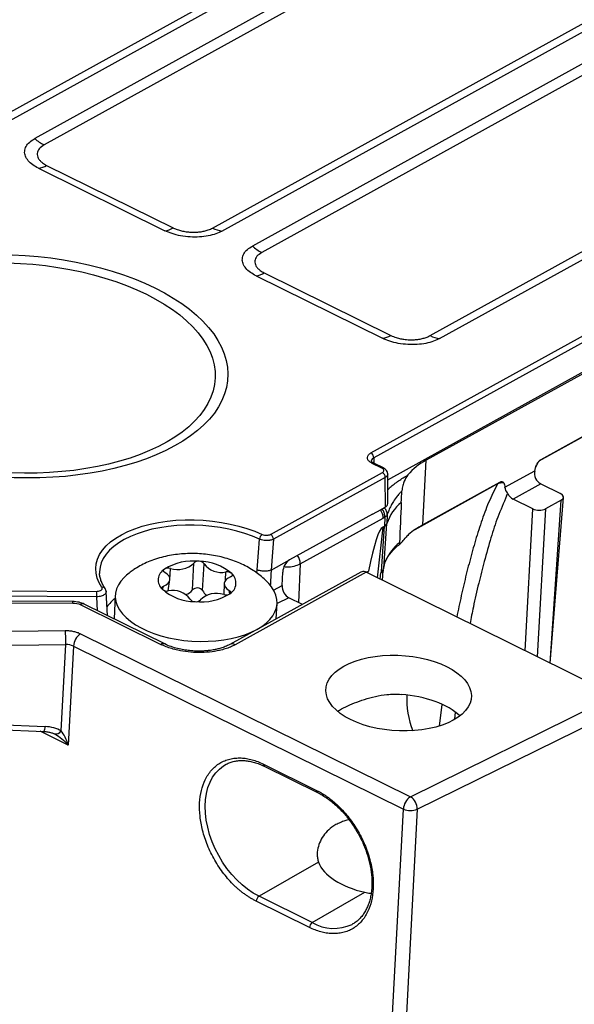
# Model space of a CAD drawing. Units: millimetres. Extents: x 17 to 584, y 10 to 410.
# Drawn here: x 536 to 542, y 201 to 210 of the extents above; entities that cross this region are included whole.
import ezdxf

# ---------------------------------------------------------------- set-up
doc = ezdxf.new("R2010")
doc.units = ezdxf.units.MM
doc.linetypes.add('SLD-Solid', pattern=[0])

msp = doc.modelspace()

# ---------------------------------------------------------------- linework, layer by layer
at = {"color": 7, "linetype": 'SLD-Solid', "lineweight": 25}
for p, q in [((532.2499, 207.3246), (561.9964, 223.7512)), ((532.3446, 207.2953), (562.0911, 223.722)), ((558.7462, 221.5607), (536.4218, 209.2328)), ((558.8391, 221.4973), (536.5147, 209.1694)), ((539.7439, 206.1269), (566.6305, 220.9742)), ((566.6588, 220.9264), (539.7722, 206.0791)), ((538.1776, 208.3481), (560.5019, 220.6761)), ((538.2722, 208.3189), (560.5966, 220.6469)), ((539.9103, 205.8627), (566.4499, 220.5184)), ((566.3848, 220.4653), (540.2893, 206.0549)), ((540.328, 207.2859), (562.6527, 219.614)), ((540.4227, 207.2566), (562.7474, 219.5848)), ((544.3717, 211.3731), (538.5725, 208.1706)), ((544.4646, 211.3097), (538.6653, 208.1072)), ((536.4585, 208.9388), (537.708, 208.3216)), ((536.5399, 208.9671), (537.7895, 208.35)), ((538.6091, 207.8766), (539.8589, 207.2593)), ((538.6905, 207.905), (539.9403, 207.2877)), ((542.9462, 206.8982), (541.4041, 206.0466)), ((542.966, 206.9124), (541.4239, 206.0608)), ((539.8514, 205.9773), (539.7567, 206.0241)), ((539.8673, 205.979), (539.7726, 206.0257)), ((540.2557, 205.4157), (540.2893, 206.0549)), ((538.7518, 205.323), (539.8569, 205.9332)), ((539.8851, 205.8854), (538.7801, 205.2752)), ((539.8866, 205.5937), (539.8851, 205.8854)), ((539.9108, 205.6272), (539.91, 205.9193)), ((541.0682, 205.7881), (541.3623, 205.9505)), ((541.0149, 205.835), (540.2557, 205.4157)), ((541.4223, 205.8222), (541.1493, 205.6714)), ((541.4223, 205.8222), (541.6168, 205.7261)), ((541.5134, 204.0508), (541.6466, 205.6888)), ((539.8439, 205.5701), (539.8772, 205.5885)), ((539.8772, 205.5885), (539.8866, 205.5937)), ((539.9088, 205.615), (539.9108, 205.6272)), ((541.3438, 205.5754), (541.1493, 205.6714)), ((541.6249, 205.6615), (541.4678, 205.5748)), ((539.7585, 205.5229), (538.9385, 205.0701)), ((539.7585, 205.5229), (539.8439, 205.5701)), ((539.8819, 205.4928), (539.8645, 205.4831)), ((539.8819, 205.4928), (539.8787, 205.4052)), ((539.9053, 205.5179), (539.9024, 205.4308)), ((539.0463, 205.0313), (539.8645, 205.4831)), ((539.848, 204.9569), (539.8787, 205.4052)), ((539.86, 205.3949), (539.8787, 205.4052)), ((539.8702, 204.9881), (539.9024, 205.4308)), ((537.9802, 204.7746), (537.9941, 205.0395)), ((538.0807, 204.768), (538.0946, 205.0329)), ((538.7582, 204.9705), (538.9385, 205.0701)), ((537.0626, 204.9411), (537.0635, 204.9354)), ((539.6439, 204.9502), (538.3483, 204.2348)), ((539.6966, 204.9481), (538.4012, 204.2327)), ((538.8661, 204.8165), (538.8721, 204.9507)), ((539.6544, 204.9544), (539.6439, 204.9502)), ((542.1602, 203.7314), (539.6966, 204.9481)), ((539.8573, 204.8688), (539.8649, 204.9647)), ((539.8658, 204.9696), (539.8667, 204.9725)), ((539.866, 204.9729), (539.8683, 204.981)), ((537.7414, 204.7641), (537.7586, 204.8776)), ((538.2943, 204.8381), (538.289, 204.7283)), ((535.6287, 204.7668), (537.0336, 204.7601)), ((537.0345, 204.7069), (535.6296, 204.7136)), ((537.1407, 204.5206), (537.1278, 204.7556)), ((537.2183, 204.7233), (537.2059, 204.4884)), ((536.7958, 204.6594), (535.6664, 204.6648)), ((535.6704, 204.6503), (536.7998, 204.6449)), ((536.8722, 204.6293), (537.6682, 204.2362)), ((537.7079, 204.2404), (536.912, 204.6335)), ((538.8081, 204.4887), (538.8161, 204.6393)), ((538.9335, 204.6967), (538.8161, 204.6393)), ((539.0662, 204.6312), (538.9335, 204.6967)), ((536.1904, 204.3656), (536.7237, 204.3728)), ((536.8754, 204.3417), (540.1345, 202.7321)), ((536.1958, 204.2283), (536.7292, 204.2354)), ((536.6843, 203.3816), (536.7292, 204.2354)), ((536.805, 204.2199), (536.7536, 203.2411)), ((536.805, 204.2199), (540.0641, 202.6103)), ((540.1345, 202.7321), (542.1602, 203.7314)), ((540.2015, 202.6077), (542.2308, 203.6088)), ((535.9376, 203.4492), (536.525, 203.4247)), ((535.9235, 203.4012), (536.5109, 203.3768)), ((538.3151, 203.0534), (538.324, 203.0575)), ((538.6818, 203.0539), (539.2073, 202.7944)), ((538.6905, 203.0326), (539.2159, 202.7731)), ((539.6833, 195.3647), (540.0641, 202.6103)), ((540.2015, 202.6077), (539.8208, 195.3622)), ((539.2262, 202.086), (538.6384, 201.7485)), ((539.1361, 201.4405), (538.6107, 201.7)), ((539.1638, 201.4889), (538.6384, 201.7485)), ((539.1638, 201.4889), (539.6847, 201.788)), ((539.5583, 201.4721), (539.5578, 201.4713))]:
    msp.add_line(p, q, dxfattribs=at)
at = {"color": 8, "linetype": 'SLD-Solid', "lineweight": 25}
for p, q in [((539.7722, 206.0791), (539.7726, 206.0258)), ((541.3704, 205.9791), (541.4041, 206.0466)), ((540.9951, 205.8208), (540.1777, 205.3693)), ((541.5134, 204.0508), (541.6249, 205.6615)), ((541.2663, 204.1728), (541.3438, 205.5754)), ((541.4678, 205.5748), (541.3871, 204.1132)), ((539.86, 205.3949), (539.8066, 204.8938)), ((539.0463, 205.0313), (539.0273, 204.6504)), ((537.7586, 204.8776), (537.7639, 204.9874)), ((538.3071, 204.8695), (538.3114, 204.9516)), ((538.6174, 204.9408), (538.6193, 204.9726)), ((539.6966, 204.9481), (539.7191, 204.9609)), ((539.8359, 204.8793), (539.8412, 204.9438)), ((537.6829, 204.7802), (537.6957, 204.8123)), ((538.7829, 204.7706), (538.8661, 204.8165)), ((538.3499, 204.7366), (538.3438, 204.77)), ((537.0419, 204.5694), (537.0345, 204.7069)), ((540.4458, 203.6441), (540.418, 203.4301)), ((540.5776, 203.5662), (540.5688, 203.4973)), ((536.7536, 203.2411), (536.476, 203.3782))]:
    msp.add_line(p, q, dxfattribs=at)
at = {"color": 7, "linetype": 'SLD-Solid', "lineweight": 25, "flags": 128}
for points in [[(534.808, 206.2104), (534.7142, 206.2593), (534.6259, 206.311), (534.5434, 206.365), (534.4669, 206.4214), (534.3969, 206.4798), (534.3334, 206.54), (534.2767, 206.6018), (534.2271, 206.6651), (534.1848, 206.7295), (534.1498, 206.7948), (534.1223, 206.8608), (534.1025, 206.9273), (534.0903, 206.994), (534.0859, 207.0606), (534.0892, 207.127), (534.1002, 207.1928), (534.119, 207.2579), (534.1453, 207.3219), (534.1792, 207.3848), (534.2205, 207.4462), (534.2691, 207.5059), (534.3247, 207.5636), (534.3872, 207.6193), (534.4564, 207.6727), (534.5319, 207.7235), (534.6136, 207.7716), (534.701, 207.8169), (534.794, 207.8591), (534.8922, 207.8982), (534.9951, 207.9338), (535.1025, 207.9661), (535.2139, 207.9947), (535.3289, 208.0197), (535.4472, 208.0408), (535.5682, 208.0582), (535.6916, 208.0716), (535.8168, 208.081), (535.9435, 208.0864), (536.0712, 208.0878), (536.1993, 208.0852), (536.3275, 208.0786), (536.4552, 208.0679), (536.5821, 208.0533), (536.7076, 208.0348), (536.8312, 208.0125), (536.9526, 207.9864), (537.0713, 207.9567), (537.1869, 207.9234), (537.2988, 207.8866), (537.4068, 207.8466), (537.5104, 207.8035), (537.6093, 207.7573), (537.703, 207.7083), (537.7913, 207.6567), (537.8739, 207.6026), (537.9503, 207.5463), (538.0204, 207.4879), (538.0839, 207.4277), (538.1405, 207.3659), (538.1901, 207.3026), (538.2325, 207.2382), (538.2674, 207.1729), (538.2949, 207.1069), (538.3148, 207.0404), (538.3269, 206.9737), (538.3314, 206.9071), (538.3281, 206.8407), (538.317, 206.7749), (538.2983, 206.7098), (538.2719, 206.6457), (538.238, 206.5829), (538.1967, 206.5215), (538.1482, 206.4618), (538.0925, 206.404), (538.03, 206.3484), (537.9609, 206.295), (537.8854, 206.2442), (537.8037, 206.1961), (537.7162, 206.1508), (537.6232, 206.1086), (537.5251, 206.0695), (537.4222, 206.0338), (537.3148, 206.0016), (537.2034, 205.973), (537.0883, 205.948), (536.9701, 205.9268), (536.849, 205.9095), (536.7257, 205.8961), (536.6004, 205.8867), (536.4737, 205.8813), (536.3461, 205.8799), (536.218, 205.8825), (536.0898, 205.8891), (535.962, 205.8998), (535.8352, 205.9144), (535.7097, 205.9329), (535.586, 205.9552), (535.4646, 205.9813), (535.3459, 206.011), (535.2304, 206.0443), (535.1184, 206.081), (535.0104, 206.1211), (534.9068, 206.1642), (534.808, 206.2104)], [(537.5261, 207.6948), (537.6168, 207.6473), (537.7022, 207.5971), (537.7817, 207.5445), (537.8552, 207.4897), (537.9223, 207.4329), (537.9827, 207.3742), (538.0363, 207.314), (538.0828, 207.2525), (538.1221, 207.1898), (538.154, 207.1263), (538.1783, 207.0621), (538.195, 206.9976), (538.204, 206.933), (538.2053, 206.8685), (538.1988, 206.8044), (538.1847, 206.7409), (538.1629, 206.6782), (538.1336, 206.6167), (538.0967, 206.5566), (538.0526, 206.498), (538.0014, 206.4413), (537.9432, 206.3866), (537.8783, 206.3341), (537.8069, 206.2841), (537.7294, 206.2367), (537.6459, 206.1921), (537.5569, 206.1506), (537.4627, 206.1122), (537.3636, 206.0771), (537.2601, 206.0454), (537.1524, 206.0173), (537.0412, 205.9929), (536.9267, 205.9722), (536.8094, 205.9554), (536.6898, 205.9425), (536.5683, 205.9336), (536.4454, 205.9287), (536.3216, 205.9278), (536.1974, 205.9309), (536.0732, 205.938), (535.9495, 205.9491), (535.8268, 205.9641), (535.7056, 205.983), (535.5864, 206.0057), (535.4695, 206.0322), (535.3555, 206.0622), (535.2448, 206.0958), (535.1379, 206.1327), (535.035, 206.1728), (534.9367, 206.216), (534.8433, 206.2622), (534.7552, 206.311), (534.6728, 206.3624), (534.5962, 206.4161), (534.5259, 206.472), (534.4621, 206.5297), (534.4051, 206.5892), (534.355, 206.6501), (534.3121, 206.7122), (534.2765, 206.7754), (534.2484, 206.8392), (534.2279, 206.9036), (534.215, 206.9682), (534.2099, 207.0328), (534.2124, 207.0971), (534.2227, 207.161), (534.2407, 207.2241), (534.2663, 207.2862), (534.2994, 207.347), (534.3399, 207.4064), (534.3876, 207.4641), (534.4423, 207.5199), (534.5039, 207.5735), (534.5721, 207.6248), (534.6466, 207.6735), (534.7271, 207.7195), (534.8134, 207.7626), (534.905, 207.8026), (535.0017, 207.8393), (535.1031, 207.8727), (535.2087, 207.9026), (535.3182, 207.9289), (535.4312, 207.9514), (535.5471, 207.9702), (535.6656, 207.985), (535.7862, 207.9959), (535.9085, 208.0029), (536.0319, 208.0058), (536.1559, 208.0047), (536.2802, 207.9996), (536.4042, 207.9905), (536.5274, 207.9774), (536.6494, 207.9604), (536.7697, 207.9396), (536.8878, 207.915), (537.0033, 207.8868), (537.1157, 207.8549), (537.2246, 207.8197), (537.3296, 207.7812), (537.4302, 207.7395), (537.5261, 207.6948)], [(537.086, 204.7997), (537.0586, 204.8455), (537.0391, 204.8921), (537.0277, 204.9391), (537.0243, 204.9862), (537.0291, 205.0329), (537.042, 205.0789), (537.0629, 205.1238), (537.0916, 205.1672), (537.128, 205.2088), (537.1716, 205.2483), (537.2222, 205.2853), (537.2793, 205.3195), (537.3425, 205.3507), (537.4113, 205.3786), (537.4851, 205.403), (537.5632, 205.4236), (537.6452, 205.4404), (537.7303, 205.4531), (537.8179, 205.4618), (537.9071, 205.4662), (537.9974, 205.4664), (538.0879, 205.4624), (538.178, 205.4542), (538.2668, 205.4418), (538.3538, 205.4254), (538.4382, 205.4051), (538.5192, 205.3811), (538.5963, 205.3535), (538.6689, 205.3226)], [(538.6193, 204.9726), (538.632, 205.1424), (538.642, 205.2758)], [(538.7801, 205.2752), (538.7679, 205.1046), (538.7582, 204.9705)], [(537.3184, 204.9093), (537.3067, 204.8984), (537.2738, 204.862), (537.2483, 204.8239), (537.2304, 204.7843), (537.2203, 204.7437), (537.2182, 204.7025), (537.224, 204.661), (537.2377, 204.6198), (537.2591, 204.5792), (537.288, 204.5396), (537.3243, 204.5014), (537.3674, 204.4649), (537.4169, 204.4307), (537.4724, 204.3989), (537.5334, 204.3699), (537.5991, 204.3441), (537.669, 204.3215), (537.7424, 204.3026), (537.8184, 204.2874), (537.8965, 204.2761), (537.9758, 204.2689), (538.0554, 204.2658), (538.1347, 204.2667), (538.2129, 204.2719), (538.289, 204.281), (538.3625, 204.2942), (538.4326, 204.3112), (538.4985, 204.3319), (538.5596, 204.356), (538.6153, 204.3834), (538.6651, 204.4137), (538.7085, 204.4467), (538.745, 204.4821), (538.7742, 204.5194), (538.796, 204.5583), (538.81, 204.5985), (538.8161, 204.6394), (538.8142, 204.6808), (538.8045, 204.7222), (538.7869, 204.7632), (538.7617, 204.8033), (538.7376, 204.833)], [(537.7091, 204.9457), (537.7036, 204.9494), (537.6993, 204.9535), (537.6964, 204.9578), (537.6948, 204.9623), (537.6947, 204.9668), (537.6961, 204.9712), (537.6988, 204.9753), (537.7029, 204.9791)], [(537.6957, 204.8123), (537.7208, 204.8249), (537.7402, 204.84), (537.7529, 204.857), (537.7584, 204.8754), (537.7566, 204.8942), (537.7475, 204.9127), (537.7314, 204.9301), (537.7091, 204.9457)], [(538.3572, 204.9034), (538.332, 204.8908), (538.3127, 204.8757), (538.3, 204.8587), (538.2945, 204.8403), (538.2963, 204.8215), (538.3054, 204.803), (538.3215, 204.7856), (538.3438, 204.77)], [(538.3572, 204.9034), (538.3633, 204.9063), (538.3683, 204.9098), (538.3721, 204.9137), (538.3745, 204.9179), (538.3755, 204.9223), (538.3751, 204.9268), (538.3732, 204.9313), (538.3699, 204.9356)], [(539.8683, 204.981), (539.8691, 204.981), (539.8693, 204.9817)], [(537.6957, 204.8123), (537.6896, 204.8094), (537.6845, 204.8059), (537.6808, 204.8021), (537.6783, 204.7978), (537.6773, 204.7934), (537.6778, 204.7889), (537.6797, 204.7844), (537.6829, 204.7802)], [(538.3438, 204.77), (538.3493, 204.7663), (538.3535, 204.7622), (538.3565, 204.7579), (538.358, 204.7534), (538.3581, 204.7489), (538.3568, 204.7445), (538.354, 204.7404), (538.3499, 204.7366)], [(539.543, 203.4932), (539.4891, 203.5225), (539.441, 203.5544), (539.3992, 203.5885), (539.3642, 203.6244), (539.3363, 203.6617), (539.316, 203.7001), (539.3033, 203.7391), (539.2984, 203.7782), (539.3014, 203.8171), (539.3122, 203.8554), (539.3308, 203.8925), (539.3569, 203.9281), (539.3903, 203.9618), (539.4305, 203.9933), (539.4771, 204.0222), (539.5297, 204.0481), (539.5876, 204.0708), (539.6502, 204.0901), (539.7169, 204.1057), (539.7868, 204.1175), (539.8593, 204.1252), (539.9335, 204.129), (540.0086, 204.1286), (540.0839, 204.1242), (540.1584, 204.1157), (540.2313, 204.1032), (540.3019, 204.087), (540.3694, 204.0671), (540.4331, 204.0438), (540.4922, 204.0173), (540.5461, 203.988), (540.5942, 203.9561), (540.636, 203.922), (540.671, 203.8861), (540.6988, 203.8487), (540.7192, 203.8104), (540.7319, 203.7714), (540.7368, 203.7322), (540.7338, 203.6933), (540.723, 203.6551), (540.7044, 203.618), (540.6783, 203.5824), (540.6449, 203.5486), (540.6047, 203.5172), (540.5581, 203.4883), (540.5055, 203.4624), (540.4476, 203.4396), (540.385, 203.4204), (540.3183, 203.4048), (540.2484, 203.393), (540.1759, 203.3852), (540.1017, 203.3815), (540.0265, 203.3819), (539.9513, 203.3863), (539.8768, 203.3948), (539.8039, 203.4072), (539.7332, 203.4235), (539.6657, 203.4434), (539.6021, 203.4667), (539.543, 203.4932)]]:
    msp.add_lwpolyline(points, dxfattribs=at)
at = {"color": 8, "linetype": 'SLD-Solid', "lineweight": 25, "flags": 128}
for points in [[(538.642, 205.2758), (538.5723, 205.3055), (538.4982, 205.332), (538.4204, 205.355), (538.3394, 205.3745), (538.2558, 205.3903), (538.1705, 205.4021), (538.084, 205.41), (537.997, 205.4139), (537.9103, 205.4137), (537.8246, 205.4094), (537.7406, 205.4012), (537.6588, 205.3889), (537.5801, 205.3728), (537.505, 205.353), (537.4341, 205.3296), (537.3681, 205.3028), (537.3074, 205.2728), (537.2525, 205.2399), (537.204, 205.2044), (537.1621, 205.1665), (537.1272, 205.1265), (537.0996, 205.0848), (537.0795, 205.0417), (537.0671, 204.9975), (537.0625, 204.9527), (537.0626, 204.9411)], [(538.6384, 201.7485), (538.5814, 201.78), (538.5254, 201.8178), (538.4709, 201.8614), (538.4184, 201.9105), (538.3686, 201.9646), (538.3218, 202.023), (538.2787, 202.0852), (538.2396, 202.1505), (538.2049, 202.2184), (538.175, 202.2879), (538.1503, 202.3586), (538.1308, 202.4296), (538.117, 202.5001), (538.1088, 202.5696), (538.1064, 202.6373), (538.1099, 202.7024), (538.1191, 202.7643), (538.1339, 202.8224), (538.1543, 202.8761), (538.18, 202.9248), (538.2108, 202.968), (538.2463, 203.0053), (538.2861, 203.0363), (538.3151, 203.0534)]]:
    msp.add_lwpolyline(points, dxfattribs=at)
at = {"color": 7, "linetype": 'SLD-Solid', "lineweight": 25}
for centre, radius, start, end in [((536.7062, 209.5496), 0.4257, 228.0901, 243.2677), ((536.4242, 209.1681), 0.2319, 278.49682, 299.92568), ((537.6738, 208.551), 0.2319, 278.49682, 299.92568), ((538.3098, 208.6085), 0.292, 243.08083, 262.61147), ((538.8568, 208.4874), 0.4257, 228.0901, 243.2677), ((538.5748, 208.106), 0.2319, 278.49682, 299.92568), ((539.8246, 207.4887), 0.2319, 278.49682, 299.92568), ((540.4602, 207.5462), 0.292, 243.08083, 262.61147), ((539.717, 206.0787), 0.0551, 0.36023, 60.84484), ((540.5664, 205.5266), 0.5966, 117.68226, 140.05863), ((539.83, 205.8851), 0.0551, 0.36023, 60.84484), ((540.3311, 205.2918), 0.4506, 129.69411, 162.03076), ((538.7073, 205.2694), 0.0657, 125.82153, 174.35257), ((538.725, 205.2749), 0.0551, 0.36023, 60.84484), ((540.4426, 204.983), 0.4703, 133.8645, 139.94606), ((540.3343, 204.8569), 0.4917, 128.73873, 155.38651), ((537.9862, 204.525), 0.5352, 83.53851, 121.95204), ((537.8363, 205.2023), 0.2267, 251.37823, 314.11232), ((538.0362, 205), 0.0578, 79.83191, 136.84975), ((538.0497, 205.003), 0.0539, 33.6634, 93.54651), ((538.0412, 204.5509), 0.5059, 49.48558, 89.41587), ((538.2665, 205.1617), 0.2148, 216.83012, 282.07133), ((537.7666, 204.8722), 0.1244, 120.80192, 227.73456), ((537.7432, 204.9109), 0.0793, 74.9131, 120.54725), ((538.3222, 204.8762), 0.0762, 51.16527, 98.1013), ((538.2862, 204.8435), 0.1244, 300.80192, 47.73456), ((539.667, 204.8936), 0.062, 61.43532, 101.70142), ((539.74, 204.772), 0.2141, 58.24324, 59.70127), ((539.9046, 204.939), 0.054, 163.80393, 171.2005), ((539.9096, 204.9596), 0.0449, 167.17953, 173.51987), ((536.6545, 204.7272), 0.3806, 356.94721, 4.95522), ((538.0116, 205.1648), 0.5059, 229.48558, 269.41587), ((537.7307, 204.8395), 0.0762, 231.16527, 278.1013), ((537.7864, 204.554), 0.2148, 36.83012, 102.07133), ((537.8814, 204.8454), 0.1215, 286.83519, 324.35323), ((538.0274, 204.7259), 0.0679, 38.38629, 134.13701), ((538.0667, 205.1907), 0.5352, 263.53851, 301.95204), ((538.2166, 204.5134), 0.2267, 71.37823, 134.11232), ((538.1693, 204.8058), 0.0963, 203.11088, 240.84613), ((538.3097, 204.8049), 0.0793, 254.9131, 300.54725), ((538.0031, 204.7127), 0.0539, 213.6634, 273.54651), ((538.0167, 204.7157), 0.0578, 259.83191, 316.84975), ((536.0315, 204.2765), 0.6989, 356.62898, 7.91858), ((536.9635, 204.2096), 0.1588, 123.68471, 176.27298), ((536.7337, 204.0649), 0.1706, 65.30922, 91.53864), ((540.9555, 203.6969), 0.8581, 177.29958, 201.39683), ((536.6265, 203.4212), 0.07, 259.24269, 325.56466), ((540.2226, 202.5999), 0.1588, 123.68471, 176.27298), ((540.0591, 202.6112), 0.1425, 358.59837, 58.04163), ((540.1357, 202.7644), 0.1699, 245.08441, 292.80776), ((538.6744, 201.6957), 0.0638, 124.32397, 176.18565), ((539.1998, 201.4362), 0.0638, 124.32397, 176.18565)]:
    msp.add_arc(centre, radius, start, end, dxfattribs=at)
at = {"color": 8, "linetype": 'SLD-Solid', "lineweight": 25}
for centre, radius, start, end in [((539.7662, 206.0102), 0.0168, 67.67556, 124.4251), ((539.8609, 205.9634), 0.0168, 67.68384, 124.41681), ((538.9092, 205.032), 0.1371, 359.69599, 36.95174), ((539.8527, 205.0532), 0.0312, 342.45815, 358.78586), ((539.8445, 205.0647), 0.0429, 336.51944, 355.96782), ((539.8363, 204.9897), 0.0339, 346.35982, 357.27741), ((537.0927, 204.77), 0.0304, 35.49175, 102.74246), ((536.7782, 204.6467), 0.0217, 355.06776, 35.75111), ((536.896, 204.5947), 0.042, 67.61833, 124.48233), ((537.4953, 204.3364), 0.4512, 128.15623, 143.08041), ((537.6919, 204.2016), 0.042, 67.62391, 124.47675), ((538.3728, 204.1838), 0.0566, 59.86964, 115.5467), ((536.4548, 203.4193), 0.0704, 322.81551, 4.40921), ((538.702, 203.0497), 0.0207, 168.2822, 235.9306), ((539.2275, 202.7902), 0.0207, 168.28436, 235.91419), ((539.3777, 201.8556), 0.4244, 239.75057, 295.11671)]:
    msp.add_arc(centre, radius, start, end, dxfattribs=at)
at = {"color": 7, "linetype": 'SLD-Solid', "lineweight": 25}
for centre, major_axis, ratio, start_param, end_param in [((541.428, 205.9082), (-0.0468, 0.0884), 0.666957, 1.579082, 2.395128), ((541.1526, 205.7562), (-0.0498, 0.0867), 0.648894, 1.556586, 2.37296), ((541.5588, 205.6941), (0.0879, -0.0046), 0.517467, 5.589892, 7.160384), ((541.4018, 205.6074), (0.0879, -0.0046), 0.517777, 4.019193, 5.589684), ((537.96, 180.1844), (1.9106, 25.2131), 0.024944, 0.016348, 0.188255), ((539.8036, 205.4422), (0.0999, -0.0052), 0.517467, 5.589892, 6.162385), ((538.9379, 204.9826), (0.0396, 0.092), 0.57251, 0.635824, 2.154669), ((538.9414, 204.7841), (-0.0436, 0.0901), 0.684101, 0.90211, 2.420547), ((539.9979, 203.3808), (0.7185, -0.047), 0.506074, 0.549384, 1.541361), ((536.4923, 203.2542), (0.2718, 0.0153), 0.62631, 0.752029, 1.415254), ((536.6877, 203.2047), (-0.1511, 0.1556), 0.336415, 4.620983, 5.441288), ((536.6877, 203.2047), (-0.0609, 0.2101), 0.336683, 4.788414, 5.608719), ((539.9327, 202.1388), (0.7195, -0.0283), 0.529041, 3.354511, 4.381435)]:
    msp.add_ellipse(centre, major_axis=major_axis, ratio=ratio, start_param=start_param, end_param=end_param, dxfattribs=at)
at = {"color": 8, "linetype": 'SLD-Solid', "lineweight": 25}
for centre, major_axis, ratio, start_param, end_param in [((539.7893, 205.5187), (-0.0468, 0.0884), 0.666957, 3.983378, 4.913211), ((536.4824, 203.3061), (0.2054, -0.0371), 0.407182, 0.871934, 0.947582)]:
    msp.add_ellipse(centre, major_axis=major_axis, ratio=ratio, start_param=start_param, end_param=end_param, dxfattribs=at)
at = {"color": 7, "linetype": 'SLD-Solid', "lineweight": 25}
for points, knots in [([(536.4585, 208.9388), (536.4389, 208.9495), (536.3987, 208.9718), (536.3547, 209.0129), (536.3266, 209.0589), (536.319, 209.1077), (536.3337, 209.1553), (536.3678, 209.1986), (536.4042, 209.2216), (536.4218, 209.2328)], [0, 0, 0, 0, 0.131003, 0.270514, 0.415787, 0.563274, 0.7159, 0.862552, 1, 1, 1, 1]), ([(536.5147, 209.1694), (536.4968, 209.1573), (536.4697, 209.139), (536.4519, 209.1091), (536.4454, 209.0855), (536.447, 209.0613), (536.4561, 209.0373), (536.4731, 209.0142), (536.4992, 208.9898), (536.5251, 208.9754), (536.5399, 208.9671)], [0, 0, 0, 0, 0.209805, 0.317257, 0.42471, 0.5322, 0.639691, 0.747193, 0.854695, 1, 1, 1, 1]), ([(538.2722, 208.3189), (538.2529, 208.3095), (538.213, 208.2902), (538.1369, 208.2703), (538.0504, 208.2591), (537.9568, 208.2587), (537.8639, 208.2699), (537.778, 208.2909), (537.7308, 208.3116), (537.708, 208.3216)], [0, 0, 0, 0, 0.131003, 0.270514, 0.415787, 0.563274, 0.7159, 0.862552, 1, 1, 1, 1]), ([(537.7895, 208.35), (537.7907, 208.3494), (537.8036, 208.3431), (537.8303, 208.3323), (537.8721, 208.3201), (537.9169, 208.3118), (537.9631, 208.3072), (538.0096, 208.3068), (538.055, 208.3104), (538.0979, 208.3181), (538.1404, 208.33), (538.1644, 208.3417), (538.1776, 208.3481)], [0, 0, 0, 0, 0.011383, 0.118708, 0.226034, 0.333406, 0.440778, 0.548186, 0.655594, 0.763011, 0.870429, 1, 1, 1, 1]), ([(538.6091, 207.8766), (538.5896, 207.8873), (538.5493, 207.9096), (538.5053, 207.9508), (538.4773, 207.9967), (538.4696, 208.0456), (538.4844, 208.0932), (538.5184, 208.1364), (538.5549, 208.1595), (538.5725, 208.1706)], [0, 0, 0, 0, 0.131003, 0.270514, 0.415787, 0.563274, 0.7159, 0.862552, 1, 1, 1, 1]), ([(538.6653, 208.1072), (538.6474, 208.0951), (538.6204, 208.0769), (538.6026, 208.047), (538.596, 208.0234), (538.5976, 207.9992), (538.6067, 207.9751), (538.6237, 207.952), (538.6499, 207.9276), (538.6757, 207.9132), (538.6905, 207.905)], [0, 0, 0, 0, 0.209805, 0.317257, 0.42471, 0.5322, 0.639691, 0.747193, 0.854695, 1, 1, 1, 1]), ([(540.4227, 207.2566), (540.4034, 207.2473), (540.3635, 207.2279), (540.2874, 207.2081), (540.201, 207.1968), (540.1074, 207.1965), (540.0146, 207.2077), (539.9288, 207.2286), (539.8816, 207.2493), (539.8589, 207.2593)], [0, 0, 0, 0, 0.131028, 0.270541, 0.4158, 0.563265, 0.715874, 0.862527, 1, 1, 1, 1]), ([(539.9403, 207.2877), (539.9576, 207.2802), (539.9872, 207.2673), (540.0363, 207.255), (540.0852, 207.2471), (540.1357, 207.2441), (540.1854, 207.2461), (540.2297, 207.2519), (540.2707, 207.2617), (540.3036, 207.2733), (540.3211, 207.2823), (540.328, 207.2859)], [0, 0, 0, 0, 0.151056, 0.258503, 0.365949, 0.499849, 0.607259, 0.714668, 0.822076, 0.929485, 1, 1, 1, 1]), ([(539.7567, 206.0241), (539.7477, 206.0292), (539.729, 206.04), (539.7122, 206.0606), (539.7068, 206.0841), (539.7161, 206.1079), (539.7349, 206.1207), (539.7439, 206.1269)], [0, 0, 0, 0, 0.176869, 0.367187, 0.563532, 0.790218, 1, 1, 1, 1]), ([(539.7726, 206.0258), (539.765, 206.0298), (539.7505, 206.0377), (539.7484, 206.0435), (539.7474, 206.0462)], [0, 0, 0, 0, 0.518346, 1, 1, 1, 1]), ([(539.8569, 205.9332), (539.8617, 205.9367), (539.8717, 205.944), (539.8728, 205.9573), (539.8653, 205.9691), (539.8559, 205.9746), (539.8514, 205.9773)], [0, 0, 0, 0, 0.270317, 0.56241, 0.789679, 1, 1, 1, 1]), ([(539.91, 205.9193), (539.9094, 205.9252), (539.9081, 205.937), (539.8988, 205.9538), (539.8852, 205.9686), (539.8732, 205.9756), (539.8673, 205.979)], [0, 0, 0, 0, 0.258658, 0.514429, 0.762935, 1, 1, 1, 1]), ([(541.4239, 206.0608), (541.4153, 206.0561), (541.4066, 206.0496), (541.3905, 206.0322), (541.3831, 206.0209), (541.3788, 206.0087)], [0, 0, 0, 0, 0.5, 0.5, 1, 1, 1, 1]), ([(540.109, 205.9096), (540.0952, 205.8922), (540.0833, 205.8721), (540.0681, 205.8344), (540.0635, 205.8207), (540.0575, 205.7972), (540.0556, 205.7889), (540.0523, 205.7711), (540.0509, 205.7612), (540.0503, 205.7528)], [0, 0, 0, 0, 0.5, 0.5, 0.75, 0.75, 0.875, 0.875, 1, 1, 1, 1]), ([(541.057, 205.8311), (541.0538, 205.839), (541.0472, 205.8426), (541.0319, 205.8427), (541.0234, 205.8397), (541.0149, 205.835)], [0, 0, 0, 0, 0.5, 0.5, 1, 1, 1, 1]), ([(540.0503, 205.7528), (540.0428, 205.745), (540.0265, 205.7281), (539.997, 205.6932), (539.9679, 205.6528), (539.9402, 205.6052), (539.9194, 205.5614), (539.9098, 205.5319), (539.9053, 205.5179)], [0, 0, 0, 0, 0.1049759, 0.226123, 0.452204, 0.6135304, 0.8175963, 1, 1, 1, 1]), ([(539.9024, 205.4308), (539.901, 205.4258), (539.8983, 205.4241), (539.8923, 205.4191), (539.8899, 205.4171), (539.8845, 205.4118), (539.8817, 205.4084), (539.8787, 205.4052)], [0, 0, 0, 0, 0.5, 0.5, 0.75, 0.75, 1, 1, 1, 1]), ([(539.9024, 205.4308), (539.901, 205.4258), (539.898, 205.4184), (539.8918, 205.4103), (539.8894, 205.4081), (539.8842, 205.4054), (539.8816, 205.4053), (539.8787, 205.4052)], [0, 0, 0, 0, 0.5, 0.5, 0.75, 0.75, 1, 1, 1, 1]), ([(540.2557, 205.4157), (540.2284, 205.4006), (540.2032, 205.3861), (540.1568, 205.356), (540.1357, 205.3404), (540.1167, 205.3221)], [0, 0, 0, 0, 0.5, 0.5, 1, 1, 1, 1]), ([(538.6689, 205.3226), (538.6762, 205.32), (538.6909, 205.3147), (538.7157, 205.3135), (538.7369, 205.3164), (538.7468, 205.3208), (538.7518, 205.323)], [0, 0, 0, 0, 0.280137, 0.558859, 0.778841, 1, 1, 1, 1]), ([(538.7801, 205.2752), (538.7767, 205.2736), (538.7701, 205.2705), (538.7586, 205.2669), (538.7467, 205.2643), (538.735, 205.2627), (538.7239, 205.2618), (538.7084, 205.2615), (538.6879, 205.2629), (538.663, 205.2676), (538.649, 205.2731), (538.642, 205.2758)], [0, 0, 0, 0, 0.095972, 0.188819, 0.276917, 0.358906, 0.433746, 0.500723, 0.664929, 0.833444, 1, 1, 1, 1]), ([(539.8838, 205.0476), (539.8871, 205.0548), (539.8965, 205.0756), (539.9172, 205.11), (539.9482, 205.1505), (539.9861, 205.1893), (540.0153, 205.216), (540.0334, 205.229), (540.0351, 205.2302)], [0, 0, 0, 0, 0.110301, 0.331774, 0.55, 0.765259, 0.978701, 1, 1, 1, 1]), ([(540.0266, 205.2404), (540.0263, 205.2328), (540.0273, 205.2298), (540.03, 205.2276), (540.0317, 205.2282), (540.0372, 205.2317), (540.0417, 205.2366), (540.0566, 205.2539), (540.0686, 205.2689), (540.0826, 205.2857)], [0, 0, 0, 0, 0.125, 0.125, 0.25, 0.25, 0.5, 0.5, 1, 1, 1, 1]), ([(538.7376, 204.833), (538.7358, 204.8348), (538.7208, 204.853), (538.6874, 204.8848), (538.6362, 204.9288), (538.5792, 204.969), (538.5172, 205.0057), (538.4501, 205.0385), (538.3789, 205.0669), (538.3043, 205.0904), (538.2276, 205.109), (538.1495, 205.1225), (538.0706, 205.131), (537.9912, 205.1345), (537.9115, 205.1331), (537.8318, 205.1264), (537.7522, 205.1144), (537.6731, 205.0965), (537.5975, 205.0731), (537.5268, 205.0448), (537.4622, 205.0125), (537.4088, 204.9802), (537.3779, 204.9575), (537.3659, 204.9487)], [0, 0, 0, 0, 0.0032485, 0.0484179, 0.0947507, 0.1425067, 0.191824, 0.2426049, 0.294458, 0.3467203, 0.3988614, 0.4507175, 0.5023525, 0.5539715, 0.6058406, 0.6581846, 0.7113204, 0.7655214, 0.8209186, 0.871532, 0.9211032, 0.9692975, 1, 1, 1, 1]), ([(539.8702, 204.9881), (539.8712, 204.9923), (539.8722, 204.9984), (539.8743, 205.0101), (539.8754, 205.016), (539.8788, 205.033), (539.8812, 205.0439), (539.884, 205.0525)], [0, 0, 0, 0, 0.25, 0.25, 0.5, 0.5, 1, 1, 1, 1]), ([(539.8715, 204.9925), (539.872, 204.9952), (539.8739, 205.0053), (539.8767, 205.0206), (539.8802, 205.0361), (539.8818, 205.0415), (539.8825, 205.0438)], [0, 0, 0, 0, 0.1448891, 0.5339879, 0.80684, 1, 1, 1, 1]), ([(539.8825, 205.0438), (539.883, 205.0454), (539.8838, 205.0475), (539.8838, 205.0476), (539.8838, 205.0476)], [0, 0, 0, 0, 0.729489, 1, 1, 1, 1]), ([(537.1175, 204.7877), (537.1127, 204.7949), (537.0998, 204.8144), (537.0831, 204.847), (537.0699, 204.886), (537.0634, 204.9155), (537.0635, 204.9319), (537.0635, 204.9354)], [0, 0, 0, 0, 0.13511, 0.396186, 0.659328, 0.926725, 1, 1, 1, 1]), ([(537.3659, 204.9487), (537.3498, 204.9365), (537.3333, 204.924), (537.3187, 204.9095), (537.3184, 204.9093)], [0, 0, 0, 0, 0.9822697, 1, 1, 1, 1]), ([(538.7581, 204.9705), (538.7505, 204.967), (538.7407, 204.964), (538.7177, 204.9598), (538.7045, 204.9587), (538.6775, 204.9591), (538.6639, 204.9606), (538.6392, 204.9655), (538.6283, 204.9689), (538.6193, 204.9726)], [0, 0, 0, 0, 0.25, 0.25, 0.5, 0.5, 0.75, 0.75, 1, 1, 1, 1]), ([(538.7582, 204.9705), (538.7582, 204.9705), (538.7582, 204.9705), (538.7581, 204.9705), (538.7581, 204.9705)], [0, 0, 0, 0, 0.56, 1, 1, 1, 1]), ([(539.6966, 204.9481), (539.7123, 204.9433), (539.715, 204.9482), (539.7177, 204.9553), (539.7188, 204.9596), (539.7191, 204.9609)], [0, 0, 0, 0, 0.378706, 0.80255, 1, 1, 1, 1]), ([(539.848, 204.9569), (539.8458, 204.9528), (539.8437, 204.9486), (539.8415, 204.9445), (539.8414, 204.9442), (539.8413, 204.944), (539.8412, 204.9438)], [0, 0, 0, 0, 0.00007035746, 0.00007035746, 0.00007035746, 0.00007382156, 0.00007382156, 0.00007382156, 0.00007382156]), ([(539.8527, 204.9541), (539.8495, 204.9508), (539.846, 204.9477), (539.8422, 204.9447), (539.8419, 204.9444), (539.8415, 204.9441), (539.8412, 204.9438)], [0, 0, 0, 0, 0.00008657875, 0.00008657875, 0.00008657875, 0.00009480314, 0.00009480314, 0.00009480314, 0.00009480314]), ([(539.8512, 204.9473), (539.8504, 204.9469), (539.8496, 204.9466), (539.8487, 204.9463), (539.847, 204.9456), (539.8452, 204.945), (539.8432, 204.9444), (539.8429, 204.9443), (539.8426, 204.9442), (539.8423, 204.9441), (539.8419, 204.944), (539.8415, 204.9439), (539.8412, 204.9438)], [0, 0, 0, 0, 0.000024798, 0.000024798, 0.000024798, 0.00007263685, 0.00007263685, 0.00007263685, 0.00008064166, 0.00008064166, 0.00008064166, 0.00008932238, 0.00008932238, 0.00008932238, 0.00008932238]), ([(539.848, 204.9569), (539.8537, 204.9626), (539.8586, 204.9678), (539.8662, 204.9781), (539.8688, 204.9832), (539.8702, 204.9881)], [0, 0, 0, 0, 0.5, 0.5, 1, 1, 1, 1]), ([(539.8649, 204.9647), (539.8642, 204.961), (539.8626, 204.9576), (539.858, 204.9516), (539.8549, 204.9489), (539.8512, 204.9473)], [0, 0, 0, 0, 0.5, 0.5, 1, 1, 1, 1]), ([(539.8693, 204.9817), (539.8695, 204.9832), (539.8704, 204.9866), (539.8711, 204.9903), (539.8715, 204.9925)], [0, 0, 0, 0, 0.41881, 1, 1, 1, 1]), ([(537.0336, 204.7601), (537.0405, 204.7604), (537.0542, 204.7611), (537.0717, 204.7666), (537.085, 204.7752), (537.0915, 204.787), (537.0878, 204.7955), (537.086, 204.7997)], [0, 0, 0, 0, 0.187351, 0.373665, 0.559853, 0.779398, 1, 1, 1, 1]), ([(537.1278, 204.7556), (537.1272, 204.7605), (537.1265, 204.7717), (537.1205, 204.7824), (537.1175, 204.7877)], [0, 0, 0, 0, 0.5020405, 1, 1, 1, 1]), ([(536.912, 204.6335), (536.895, 204.6406), (536.8591, 204.6555), (536.8178, 204.6581), (536.7959, 204.6594)], [0, 0, 0, 0, 0.4727129, 1, 1, 1, 1]), ([(536.7237, 204.3728), (536.7305, 204.3728), (536.7441, 204.3728), (536.7645, 204.3714), (536.7848, 204.3689), (536.8112, 204.3643), (536.8431, 204.3561), (536.8646, 204.3465), (536.8754, 204.3417)], [0, 0, 0, 0, 0.125183, 0.249411, 0.374011, 0.500295, 0.749417, 1, 1, 1, 1]), ([(538.4012, 204.2327), (538.3938, 204.2288), (538.3791, 204.221), (538.3553, 204.2103), (538.3303, 204.2005), (538.304, 204.1916), (538.2765, 204.1835), (538.2264, 204.1711), (538.1499, 204.1585), (538.0448, 204.1535), (537.9382, 204.1595), (537.8479, 204.1746), (537.7754, 204.1936), (537.7187, 204.2128), (537.6851, 204.2284), (537.6682, 204.2362)], [0, 0, 0, 0, 0.040285, 0.080257, 0.120077, 0.159903, 0.199896, 0.240214, 0.370072, 0.500058, 0.629912, 0.759902, 0.840116, 0.919721, 1, 1, 1, 1]), ([(538.3484, 204.2348), (538.334, 204.2276), (538.3073, 204.2142), (538.2631, 204.1992), (538.2233, 204.1888), (538.1895, 204.1821), (538.1635, 204.178), (538.1444, 204.1756), (538.1274, 204.1737), (538.1032, 204.1717), (538.066, 204.1697), (538.0133, 204.1697), (537.9545, 204.1736), (537.8928, 204.182), (537.8314, 204.1949), (537.7671, 204.2139), (537.7282, 204.2313), (537.7079, 204.2405)], [0, 0, 0, 0, 0.092112, 0.171454, 0.237727, 0.290671, 0.330074, 0.355787, 0.375021, 0.403937, 0.458439, 0.531096, 0.621771, 0.701529, 0.791228, 0.890757, 1, 1, 1, 1]), ([(539.4155, 203.5777), (539.4408, 203.5918), (539.4896, 203.619), (539.5807, 203.6589), (539.6792, 203.6947), (539.7876, 203.7244), (539.8865, 203.7408), (539.9725, 203.7465), (540.0193, 203.7441), (540.0428, 203.7429)], [0, 0, 0, 0, 0.1680377, 0.3235368, 0.4833978, 0.642466, 0.8056844, 0.9022897, 1, 1, 1, 1]), ([(536.5109, 203.3768), (536.5175, 203.3764), (536.5376, 203.3752), (536.5686, 203.3695), (536.5966, 203.3612), (536.6097, 203.3544), (536.6135, 203.3524)], [0, 0, 0, 0, 0.180085, 0.540464, 0.869252, 1, 1, 1, 1]), ([(538.6107, 201.7), (538.6013, 201.7048), (538.5825, 201.7143), (538.5546, 201.7305), (538.5271, 201.7479), (538.4998, 201.7667), (538.4729, 201.7868), (538.4463, 201.8084), (538.42, 201.8313), (538.3844, 201.8645), (538.3406, 201.9102), (538.2901, 201.9708), (538.2429, 202.0361), (538.1854, 202.1285), (538.1258, 202.2505), (538.0774, 202.3977), (538.0517, 202.5396), (538.048, 202.6724), (538.0651, 202.7949), (538.1041, 202.9049), (538.1651, 202.9981), (538.2342, 203.0565), (538.2982, 203.0889), (538.3497, 203.1055), (538.4038, 203.1144), (538.4589, 203.1157), (538.5144, 203.1102), (538.5696, 203.0981), (538.6256, 203.08), (538.663, 203.0626), (538.6818, 203.0539)], [0, 0, 0, 0, 0.015126, 0.030152, 0.045112, 0.06004, 0.074969, 0.089933, 0.104966, 0.120101, 0.152256, 0.184454, 0.217294, 0.250177, 0.315811, 0.380082, 0.440028, 0.500016, 0.559962, 0.61995, 0.684221, 0.749856, 0.782695, 0.815578, 0.847734, 0.879932, 0.910076, 0.939955, 0.96984, 1, 1, 1, 1]), ([(538.324, 203.0575), (538.3369, 203.0632), (538.3628, 203.0748), (538.4053, 203.0849), (538.4499, 203.09), (538.4962, 203.0894), (538.5438, 203.0834), (538.5923, 203.0718), (538.6413, 203.0554), (538.6742, 203.0402), (538.6905, 203.0326)], [0, 0, 0, 0, 0.1260295, 0.2545833, 0.3816157, 0.5072242, 0.6316874, 0.7553056, 0.8783234, 1, 1, 1, 1]), ([(539.2073, 202.7944), (539.2167, 202.7896), (539.2354, 202.7801), (539.2633, 202.7639), (539.2909, 202.7465), (539.3181, 202.7277), (539.3451, 202.7075), (539.3717, 202.686), (539.3979, 202.6631), (539.4335, 202.6299), (539.4774, 202.5842), (539.5279, 202.5236), (539.575, 202.4583), (539.6325, 202.3659), (539.6922, 202.2439), (539.7405, 202.0967), (539.7663, 201.9547), (539.7699, 201.822), (539.7529, 201.6995), (539.7139, 201.5895), (539.6529, 201.4962), (539.5838, 201.4379), (539.5197, 201.4055), (539.4683, 201.3889), (539.4141, 201.3799), (539.3591, 201.3787), (539.3036, 201.3842), (539.2483, 201.3963), (539.1924, 201.4144), (539.1549, 201.4317), (539.1361, 201.4405)], [0, 0, 0, 0, 0.015126, 0.030152, 0.045112, 0.06004, 0.074969, 0.089933, 0.104966, 0.120101, 0.152256, 0.184454, 0.217294, 0.250177, 0.315811, 0.380082, 0.440028, 0.500016, 0.559962, 0.61995, 0.684221, 0.749856, 0.782695, 0.815578, 0.847734, 0.879932, 0.910076, 0.939955, 0.96984, 1, 1, 1, 1]), ([(539.2159, 202.7731), (539.2161, 202.773), (539.2326, 202.7657), (539.2655, 202.7465), (539.314, 202.7155), (539.3615, 202.6794), (539.4074, 202.6395), (539.4511, 202.5964), (539.4914, 202.5515), (539.5265, 202.5079), (539.5555, 202.468), (539.5815, 202.4291), (539.6023, 202.3952), (539.615, 202.3726), (539.6195, 202.3647)], [0, 0, 0, 0, 0.000793, 0.1082, 0.215252, 0.321835, 0.427683, 0.532211, 0.634045, 0.729097, 0.807966, 0.874565, 0.956351, 1, 1, 1, 1]), ([(539.5281, 202.505), (539.5143, 202.5015), (539.4842, 202.4939), (539.4408, 202.4775), (539.3978, 202.4565), (539.348, 202.4246), (539.296, 202.3775), (539.2503, 202.3125), (539.221, 202.2405), (539.2117, 202.1768), (539.2147, 202.1247), (539.2224, 202.0989), (539.2262, 202.086)], [0, 0, 0, 0, 0.060776, 0.132598, 0.206232, 0.280512, 0.413612, 0.550333, 0.688515, 0.83033, 0.914666, 1, 1, 1, 1]), ([(539.6195, 202.3647), (539.631, 202.3429), (539.6473, 202.3122), (539.6683, 202.2658), (539.6849, 202.2258), (539.7024, 202.1777), (539.7181, 202.1272), (539.7316, 202.0743), (539.7423, 202.0203), (539.7498, 201.9659), (539.7538, 201.9118), (539.7542, 201.8586), (539.751, 201.8068), (539.744, 201.7569), (539.7332, 201.7093), (539.7187, 201.6643), (539.7005, 201.6223), (539.6785, 201.5835), (539.6528, 201.5482), (539.623, 201.5168), (539.5917, 201.4907), (539.5687, 201.4779), (539.5583, 201.4721)], [0, 0, 0, 0, 0.06165, 0.086602, 0.127938, 0.17071, 0.216426, 0.263936, 0.312775, 0.362579, 0.413099, 0.464172, 0.515697, 0.567628, 0.619972, 0.672795, 0.726227, 0.780473, 0.835813, 0.892597, 0.951214, 1, 1, 1, 1]), ([(539.6847, 201.788), (539.7016, 201.7844), (539.7219, 201.7801), (539.7428, 201.7786), (539.7463, 201.7784)], [0, 0, 0, 0, 0.831944, 1, 1, 1, 1])]:
    msp.add_open_spline(points, degree=3, knots=knots, dxfattribs=at)
at = {"color": 8, "linetype": 'SLD-Solid', "lineweight": 25}
for points, knots in [([(539.7722, 206.0791), (539.7644, 206.0739), (539.7498, 206.0642), (539.7487, 206.0514), (539.7474, 206.0462)], [0, 0, 0, 0, 0.53521, 1, 1, 1, 1]), ([(539.91, 205.9193), (539.9086, 205.914), (539.9075, 205.9011), (539.8929, 205.8909), (539.8851, 205.8854)], [0, 0, 0, 0, 0.466769, 1, 1, 1, 1]), ([(539.9108, 205.7649), (539.9187, 205.7729), (539.9378, 205.792), (539.9738, 205.8208), (540.016, 205.8516), (540.0614, 205.8813), (540.0931, 205.9001), (540.109, 205.9096)], [0, 0, 0, 0, 0.151068, 0.359648, 0.577969, 0.787947, 1, 1, 1, 1]), ([(540.9951, 205.8208), (540.9647, 205.7604), (540.9042, 205.6403), (540.8321, 205.4436), (540.7692, 205.2408), (540.7122, 205.0342), (540.6603, 204.8243), (540.6206, 204.648), (540.5993, 204.5409), (540.5922, 204.5058)], [0, 0, 0, 0, 0.156041, 0.310836, 0.464991, 0.618657, 0.771989, 0.925128, 1, 1, 1, 1]), ([(541.085, 205.7032), (541.0548, 205.6343), (540.9968, 205.5022), (540.9266, 205.2831), (540.8642, 205.0647), (540.8068, 204.836), (540.7602, 204.6307), (540.7336, 204.4964), (540.7228, 204.4413)], [0, 0, 0, 0, 0.180309, 0.346108, 0.530651, 0.698453, 0.876378, 1, 1, 1, 1]), ([(539.9053, 205.5179), (539.904, 205.529), (539.9016, 205.5511), (539.8873, 205.5754), (539.8745, 205.5841), (539.8721, 205.5857)], [0, 0, 0, 0, 0.4500427, 0.9000853, 1, 1, 1, 1]), ([(539.8819, 205.4928), (539.8812, 205.5043), (539.8797, 205.5275), (539.8669, 205.5594), (539.8544, 205.5743), (539.8439, 205.5701)], [0, 0, 0, 0, 0.393418, 0.786837, 1, 1, 1, 1]), ([(538.8858, 205.0046), (538.8935, 205.0037), (538.927, 204.9995), (538.9879, 205.0072), (539.0268, 205.0233), (539.0463, 205.0313)], [0, 0, 0, 0, 0.1314038, 0.5656977, 1, 1, 1, 1]), ([(538.7581, 204.9705), (538.7576, 204.9602), (538.7564, 204.9396), (538.7546, 204.9088), (538.7529, 204.8779), (538.7512, 204.8479), (538.7501, 204.8281), (538.7495, 204.8187)], [0, 0, 0, 0, 0.203276, 0.406545, 0.609814, 0.813083, 1, 1, 1, 1]), ([(539.8527, 204.9541), (539.8566, 204.9579), (539.8629, 204.964), (539.8652, 204.9705), (539.866, 204.9729)], [0, 0, 0, 0, 0.623521, 1, 1, 1, 1]), ([(537.1278, 204.7556), (537.1266, 204.7632), (537.1287, 204.7589), (537.1275, 204.7505), (537.1227, 204.7392), (537.1123, 204.7287), (537.0974, 204.7199), (537.0787, 204.7131), (537.0575, 204.7083), (537.0422, 204.7074), (537.0345, 204.7069)], [0, 0, 0, 0, 0.018546, 0.159106, 0.299366, 0.43944, 0.579424, 0.719438, 0.859587, 1, 1, 1, 1])]:
    msp.add_open_spline(points, degree=3, knots=knots, dxfattribs=at)
at = {"color": 7, "linetype": 'SLD-Solid', "lineweight": 25}
for points in [[(541.3623, 205.9505), (541.3666, 205.9698), (541.3718, 205.9892), (541.3788, 206.0087)], [(541.3623, 205.9505), (541.3569, 205.9267), (541.3571, 205.8992), (541.3694, 205.8763)], [(541.057, 205.8311), (541.0335, 205.8334), (541.011, 205.8296), (540.9951, 205.8208)], [(541.057, 205.8311), (541.0623, 205.8183), (541.0657, 205.8037), (541.0682, 205.7881)], [(541.0957, 205.7252), (541.0829, 205.7478), (541.0713, 205.769), (541.0682, 205.7881)], [(540.0433, 205.6385), (540.0456, 205.6766), (540.048, 205.7147), (540.0503, 205.7528)], [(541.085, 205.7032), (541.0885, 205.7105), (541.0921, 205.7179), (541.0957, 205.7252)], [(539.8866, 205.5937), (539.897, 205.5994), (539.9049, 205.607), (539.9088, 205.615)], [(540.0433, 205.6385), (540.0376, 205.5058), (540.032, 205.3731), (540.0266, 205.2404)], [(539.9053, 205.5179), (539.9025, 205.5084), (539.8943, 205.4996), (539.8819, 205.4928)], [(539.884, 205.0525), (539.885, 205.056), (539.8862, 205.0591), (539.8873, 205.0617)], [(536.7998, 204.6449), (536.8261, 204.6447), (536.8525, 204.6391), (536.8722, 204.6293)]]:
    msp.add_open_spline(points, degree=3, dxfattribs=at)

doc.saveas('drawing.dxf')
